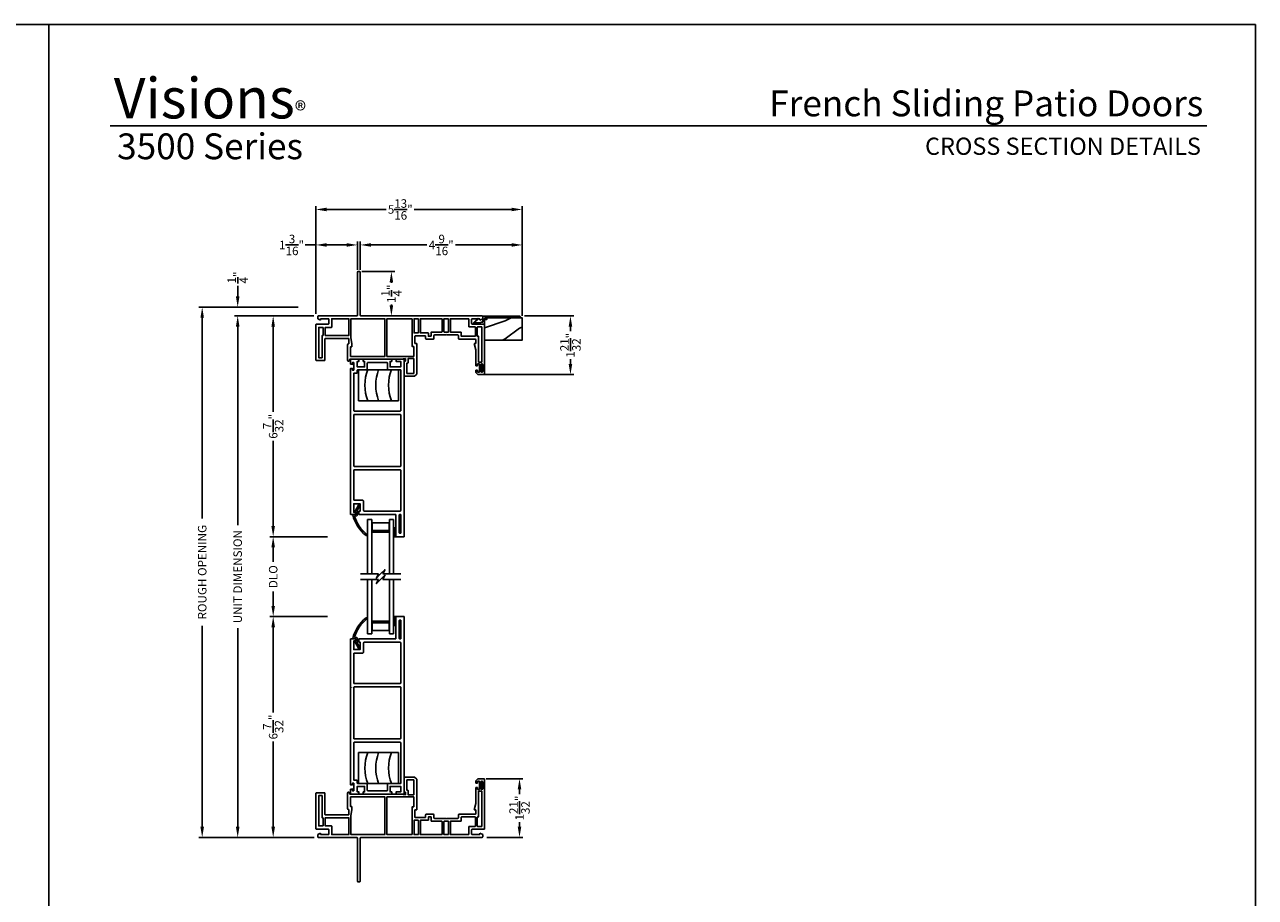
# Model space of a CAD drawing. Extents: x 102 to 170, y -88 to -44.
# Drawn here: x 135.3 to 170, y -68.6 to -44 of the extents above; entities that cross this region are included whole.
import ezdxf
from ezdxf.enums import TextEntityAlignment as Align

# ---------------------------------------------------------------- set-up
doc = ezdxf.new("R2010")
doc.units = 0
doc.header["$MEASUREMENT"] = 0
doc.layers.get('0').update_dxf_attribs({"linetype": 'CONTINUOUS'})
doc.layers.get('DEFPOINTS').update_dxf_attribs({"linetype": 'CONTINUOUS'})
doc.layers.add('Dim', color=7, linetype='CONTINUOUS')
doc.styles.add('Arial', font='arial.ttf')
doc.styles.get("Standard").update_dxf_attribs({"font": 'arial.ttf'})
doc.dimstyles.new('M-4', dxfattribs={"dimtxt": 0.24, "dimasz": 0.3, "dimexe": 0.09375, "dimexo": 0.0625, "dimgap": 0.09, "dimtad": 0, "dimdec": 5, "dimzin": 0, "dimdsep": 46, "dimlunit": 4, "dimtxsty": 'Arial', "dimcen": 0, "dimclrd": 7, "dimclre": 7, "dimclrt": 7, "dimadec": 0, "dimazin": 0, "dimtfac": 1, "dimtdec": 5, "dimtofl": 0, "dimtmove": 0, "dimatfit": 3, "dimfxl": 1, "dimtolj": 1, "dimtzin": 0, "dimarcsym": 0})
pattern_1 = [(216.8699, (218.26083, -83.55177), (2.9999999, 2.0000001), [0.5, -4.5]), (206.5651, (218.86083, -83.85177), (-0.9999992, -1.0000013), [1.118034, -1.118034]), (198.4349, (218.86083, -84.35177), (-2.0000004, -0.9999984), [0.632456, -2.529822])]

# ---------------------------------------------------------------- blocks, each defined once
blk = doc.blocks.new('*D213')
at = {"layer": 'DEFPOINTS', "color": 0, "transparency": 16777216}
for p in [(140.324, -51.958), (143.091, -51.958), (143.545, -66.901)]:
    blk.add_point(p, dxfattribs=at)
at = {"layer": 'Dim', "color": 7, "lineweight": -2, "transparency": 16777216}
for p, q in [((143.029, -51.958), (140.23, -51.958)), ((140.324, -52.258), (140.324, -57.919)), ((140.324, -66.601), (140.324, -60.939)), ((143.482, -66.901), (140.23, -66.901))]:
    blk.add_line(p, q, dxfattribs=at)
at = {"layer": 'Dim', "color": 7, "transparency": 16777216}
for points in [[(140.274, -52.258), (140.374, -52.258), (140.324, -51.958)], [(140.274, -66.601), (140.374, -66.601), (140.324, -66.901)]]:
    blk.add_solid(points, dxfattribs=at)
at = {"layer": 'Dim', "color": 7, "transparency": 16777216, "insert": (140.324, -59.429), "char_height": 0.24, "attachment_point": 5, "rotation": 90, "style": 'Arial'}
blk.add_mtext('\\A1;ROUGH OPENING', dxfattribs=at)
blk = doc.blocks.new('*D214')
at = {"layer": 'DEFPOINTS', "color": 0, "transparency": 16777216}
for p in [(141.324, -52.208), (143.53, -52.208), (143.545, -66.901)]:
    blk.add_point(p, dxfattribs=at)
at = {"layer": 'Dim', "color": 7, "lineweight": -2, "transparency": 16777216}
for p, q in [((143.467, -52.208), (141.23, -52.208)), ((141.324, -52.508), (141.324, -58.104)), ((141.324, -66.601), (141.324, -61.005)), ((143.482, -66.901), (141.23, -66.901))]:
    blk.add_line(p, q, dxfattribs=at)
at = {"layer": 'Dim', "color": 7, "transparency": 16777216}
for points in [[(141.274, -52.508), (141.374, -52.508), (141.324, -52.208)], [(141.274, -66.601), (141.374, -66.601), (141.324, -66.901)]]:
    blk.add_solid(points, dxfattribs=at)
at = {"layer": 'Dim', "color": 7, "transparency": 16777216, "insert": (141.324, -59.554), "char_height": 0.24, "attachment_point": 5, "rotation": 90, "style": 'Arial'}
blk.add_mtext('\\A1;UNIT DIMENSION', dxfattribs=at)
blk = doc.blocks.new('*D215')
at = {"layer": 'DEFPOINTS', "color": 0, "transparency": 16777216}
for p in [(143.091, -51.958), (141.324, -52.208), (143.53, -52.208)]:
    blk.add_point(p, dxfattribs=at)
at = {"layer": 'Dim', "color": 7, "lineweight": -2, "transparency": 16777216}
for p, q in [((141.324, -51.658), (141.324, -51.358)), ((143.029, -51.958), (141.23, -51.958)), ((143.467, -52.208), (141.23, -52.208)), ((141.324, -52.508), (141.324, -52.808))]:
    blk.add_line(p, q, dxfattribs=at)
at = {"layer": 'Dim', "color": 7, "transparency": 16777216}
for points in [[(141.274, -51.658), (141.374, -51.658), (141.324, -51.958)], [(141.274, -52.508), (141.374, -52.508), (141.324, -52.208)]]:
    blk.add_solid(points, dxfattribs=at)
at = {"layer": 'Dim', "color": 7, "transparency": 16777216, "insert": (141.324, -51.125), "char_height": 0.24, "attachment_point": 5, "rotation": 90, "style": 'Arial'}
blk.add_mtext('\\A1;{\\H1.000000x;\\S1/4;}"', dxfattribs=at)
blk = doc.blocks.new('*D216')
at = {"layer": 'DEFPOINTS', "color": 0, "transparency": 16777216}
for p in [(143.53, -52.208), (142.324, -58.429), (143.918, -58.429)]:
    blk.add_point(p, dxfattribs=at)
at = {"layer": 'Dim', "color": 7, "lineweight": -2, "transparency": 16777216}
for p, q in [((143.467, -52.208), (142.23, -52.208)), ((142.324, -52.508), (142.324, -54.911)), ((142.324, -58.129), (142.324, -55.726)), ((143.855, -58.429), (142.23, -58.429))]:
    blk.add_line(p, q, dxfattribs=at)
at = {"layer": 'Dim', "color": 7, "transparency": 16777216}
for points in [[(142.274, -52.508), (142.374, -52.508), (142.324, -52.208)], [(142.274, -58.129), (142.374, -58.129), (142.324, -58.429)]]:
    blk.add_solid(points, dxfattribs=at)
at = {"layer": 'Dim', "color": 7, "transparency": 16777216, "insert": (142.324, -55.319), "char_height": 0.24, "attachment_point": 5, "rotation": 90, "style": 'Arial'}
blk.add_mtext('\\A1;6{\\H1.000000x;\\S7/32;}"', dxfattribs=at)
blk = doc.blocks.new('*D217')
at = {"layer": 'DEFPOINTS', "color": 0, "transparency": 16777216}
for p in [(143.918, -58.429), (142.324, -60.679), (143.918, -60.679)]:
    blk.add_point(p, dxfattribs=at)
at = {"layer": 'Dim', "color": 7, "lineweight": -2, "transparency": 16777216}
for p, q in [((143.855, -58.429), (142.23, -58.429)), ((142.324, -58.729), (142.324, -59.14)), ((142.324, -60.379), (142.324, -59.969)), ((143.855, -60.679), (142.23, -60.679))]:
    blk.add_line(p, q, dxfattribs=at)
at = {"layer": 'Dim', "color": 7, "transparency": 16777216}
for points in [[(142.274, -58.729), (142.374, -58.729), (142.324, -58.429)], [(142.274, -60.379), (142.374, -60.379), (142.324, -60.679)]]:
    blk.add_solid(points, dxfattribs=at)
at = {"layer": 'Dim', "color": 7, "transparency": 16777216, "insert": (142.324, -59.554), "char_height": 0.24, "attachment_point": 5, "rotation": 90, "style": 'Arial'}
blk.add_mtext('\\A1;DLO', dxfattribs=at)
blk = doc.blocks.new('*D218')
at = {"layer": 'DEFPOINTS', "color": 0, "transparency": 16777216}
for p in [(143.918, -60.679), (142.324, -66.901), (143.545, -66.901)]:
    blk.add_point(p, dxfattribs=at)
at = {"layer": 'Dim', "color": 7, "lineweight": -2, "transparency": 16777216}
for p, q in [((143.855, -60.679), (142.23, -60.679)), ((142.324, -60.979), (142.324, -63.383)), ((142.324, -66.601), (142.324, -64.197)), ((143.482, -66.901), (142.23, -66.901))]:
    blk.add_line(p, q, dxfattribs=at)
at = {"layer": 'Dim', "color": 7, "transparency": 16777216}
for points in [[(142.274, -60.979), (142.374, -60.979), (142.324, -60.679)], [(142.274, -66.601), (142.374, -66.601), (142.324, -66.901)]]:
    blk.add_solid(points, dxfattribs=at)
at = {"layer": 'Dim', "color": 7, "transparency": 16777216, "insert": (142.324, -63.79), "char_height": 0.24, "attachment_point": 5, "rotation": 90, "style": 'Arial'}
blk.add_mtext('\\A1;6{\\H1.000000x;\\S7/32;}"', dxfattribs=at)
blk = doc.blocks.new('*D219')
at = {"layer": 'DEFPOINTS', "color": 0, "transparency": 16777216}
for p in [(149.341, -50.208), (144.778, -50.973), (149.341, -52.266)]:
    blk.add_point(p, dxfattribs=at)
at = {"layer": 'Dim', "color": 7, "lineweight": -2, "transparency": 16777216}
for p, q in [((144.778, -50.91), (144.778, -50.114)), ((145.078, -50.208), (146.658, -50.208)), ((149.041, -50.208), (147.461, -50.208)), ((149.341, -52.203), (149.341, -50.114))]:
    blk.add_line(p, q, dxfattribs=at)
at = {"layer": 'Dim', "color": 7, "transparency": 16777216}
for points in [[(145.078, -50.158), (145.078, -50.258), (144.778, -50.208)], [(149.041, -50.158), (149.041, -50.258), (149.341, -50.208)]]:
    blk.add_solid(points, dxfattribs=at)
at = {"layer": 'Dim', "color": 7, "transparency": 16777216, "insert": (147.059, -50.208), "char_height": 0.24, "attachment_point": 5, "style": 'Arial'}
blk.add_mtext('\\A1;4{\\H1.000000x;\\S9/16;}"', dxfattribs=at)
blk = doc.blocks.new('*D220')
at = {"layer": 'DEFPOINTS', "color": 0, "transparency": 16777216}
for p in [(143.527, -50.208), (144.699, -50.973), (143.527, -52.208)]:
    blk.add_point(p, dxfattribs=at)
at = {"layer": 'Dim', "color": 7, "lineweight": -2, "transparency": 16777216}
for p, q in [((143.527, -50.208), (143.227, -50.208)), ((143.527, -52.145), (143.527, -50.114)), ((144.399, -50.208), (143.827, -50.208)), ((144.699, -50.91), (144.699, -50.114))]:
    blk.add_line(p, q, dxfattribs=at)
at = {"layer": 'Dim', "color": 7, "transparency": 16777216}
for points in [[(143.827, -50.158), (143.827, -50.258), (143.527, -50.208)], [(144.399, -50.158), (144.399, -50.258), (144.699, -50.208)]]:
    blk.add_solid(points, dxfattribs=at)
at = {"layer": 'Dim', "color": 7, "transparency": 16777216, "insert": (142.842, -50.208), "char_height": 0.24, "attachment_point": 5, "style": 'Arial'}
blk.add_mtext('\\A1;1{\\H1.000000x;\\S3/16;}"', dxfattribs=at)
blk = doc.blocks.new('*D221')
at = {"layer": 'DEFPOINTS', "color": 0, "transparency": 16777216}
for p in [(149.341, -49.208), (143.527, -52.208), (149.341, -52.266)]:
    blk.add_point(p, dxfattribs=at)
at = {"layer": 'Dim', "color": 7, "lineweight": -2, "transparency": 16777216}
for p, q in [((143.527, -52.145), (143.527, -49.114)), ((143.827, -49.208), (145.507, -49.208)), ((149.041, -49.208), (146.3, -49.208)), ((149.341, -52.203), (149.341, -49.114))]:
    blk.add_line(p, q, dxfattribs=at)
at = {"layer": 'Dim', "color": 7, "transparency": 16777216}
for points in [[(143.827, -49.158), (143.827, -49.258), (143.527, -49.208)], [(149.041, -49.158), (149.041, -49.258), (149.341, -49.208)]]:
    blk.add_solid(points, dxfattribs=at)
at = {"layer": 'Dim', "color": 7, "transparency": 16777216, "insert": (145.904, -49.208), "char_height": 0.24, "attachment_point": 5, "style": 'Arial'}
blk.add_mtext('\\A1;5{\\H1.000000x;\\S13/16;}"', dxfattribs=at)
blk = doc.blocks.new('*D222')
at = {"layer": 'DEFPOINTS', "color": 0, "transparency": 16777216}
for p in [(144.763, -50.958), (145.3, -52.208), (145.655, -52.208)]:
    blk.add_point(p, dxfattribs=at)
at = {"layer": 'Dim', "color": 7, "lineweight": -2, "transparency": 16777216}
for p, q in [((144.826, -50.958), (145.748, -50.958)), ((145.655, -51.258), (145.655, -51.275)), ((145.655, -51.908), (145.655, -51.89)), ((145.363, -52.208), (145.748, -52.208))]:
    blk.add_line(p, q, dxfattribs=at)
at = {"layer": 'Dim', "color": 7, "transparency": 16777216}
for points in [[(145.605, -51.258), (145.705, -51.258), (145.655, -50.958)], [(145.605, -51.908), (145.705, -51.908), (145.655, -52.208)]]:
    blk.add_solid(points, dxfattribs=at)
at = {"layer": 'Dim', "color": 7, "transparency": 16777216, "insert": (145.655, -51.583), "char_height": 0.24, "attachment_point": 5, "rotation": 90, "style": 'Arial'}
blk.add_mtext('\\A1;1{\\H1.000000x;\\S1/4;}"', dxfattribs=at)
blk = doc.blocks.new('*D223')
at = {"layer": 'DEFPOINTS', "color": 0, "transparency": 16777216}
for p in [(148.265, -65.247), (149.265, -65.247), (148.279, -66.901)]:
    blk.add_point(p, dxfattribs=at)
at = {"layer": 'Dim', "color": 7, "lineweight": -2, "transparency": 16777216}
for p, q in [((148.328, -65.247), (149.358, -65.247)), ((149.265, -65.547), (149.265, -65.679)), ((149.265, -66.601), (149.265, -66.469)), ((148.342, -66.901), (149.358, -66.901))]:
    blk.add_line(p, q, dxfattribs=at)
at = {"layer": 'Dim', "color": 7, "transparency": 16777216}
for points in [[(149.215, -65.547), (149.315, -65.547), (149.265, -65.247)], [(149.215, -66.601), (149.315, -66.601), (149.265, -66.901)]]:
    blk.add_solid(points, dxfattribs=at)
at = {"layer": 'Dim', "color": 7, "transparency": 16777216, "insert": (149.265, -66.074), "char_height": 0.24, "attachment_point": 5, "rotation": 90, "style": 'Arial'}
blk.add_mtext('\\A1;1{\\H1.000000x;\\S21/32;}"', dxfattribs=at)
blk = doc.blocks.new('A$C54FF49FF')
for p, q in [((0, 0), (0, 0.875)), ((0, 0.875), (1.125, 0.875)), ((1.125, 0.875), (1.125, 0)), ((1.125, 0), (0, 0))]:
    blk.add_line(p, q)
for centre in [(1.427, 0.438), (1.735, 0.438), (2.095, 0.438)]:
    blk.add_arc(centre, 1.252, 159.5385, 200.4615)
blk = doc.blocks.new('A$C658147B5')
blk.add_line((0.114, 1.972), (1.402, 1.972))
blk.add_lwpolyline([(0.091, 4.736), (0.091, 4.687), (0.094, 4.687), (0.094, 4.896), (0.057, 4.896), (0.057, 4.855), (0.006, 4.855), (0.006, 4.97), (0.006, 4.974), (0.007, 4.977), (0.009, 4.98), (0.011, 4.983), (0.013, 4.986), (0.016, 4.988), (0.019, 4.989), (0.023, 4.99), (0.026, 4.99), (0.243, 4.99), (0.243, 4.99), (0.243, 4.931), (0.194, 4.931), (0.194, 4.773), (0.399, 4.773), (0.399, 4.931), (0.361, 4.931), (0.361, 4.99), (1.167, 4.99), (1.167, 4.931), (1.12, 4.931), (1.12, 4.773), (1.422, 4.773), (1.422, 4.931), (1.288, 4.931), (1.288, 4.99), (1.496, 4.99), (1.5, 4.99), (1.504, 4.989), (1.507, 4.987), (1.51, 4.984), (1.513, 4.981), (1.515, 4.978), (1.516, 4.974), (1.516, 4.97), (1.516, -0.01), (1.28, -0.01), (1.28, 0.616), (0.243, 0.616), (0.243, 0.706), (0.273, 0.706), (0.273, 0.919), (0.094, 0.919), (0.094, 0.675), (0.15, 0.675), (0.15, 0.616), (0.02, 0.616), (0.016, 0.616), (0.012, 0.617), (0.009, 0.619), (0.006, 0.622), (0.003, 0.625), (0.002, 0.628), (0, 0.632), (0, 0.636), (0, 4.729), (0.057, 4.729), (0.057, 4.687), (0.094, 4.687), (0.094, 4.874), (0.091, 4.874), (0.091, 4.824)])
for points in [[(1.402, 3.532), (0.114, 3.532), (0.11, 3.532), (0.106, 3.534), (0.103, 3.535), (0.1, 3.538), (0.097, 3.541), (0.096, 3.544), (0.094, 3.548), (0.094, 3.552), (0.094, 4.596), (0.174, 4.596), (0.178, 4.597), (0.182, 4.598), (0.185, 4.6), (0.188, 4.602), (0.191, 4.605), (0.192, 4.608), (0.194, 4.612), (0.194, 4.616), (0.194, 4.677), (0.194, 4.681), (0.196, 4.685), (0.197, 4.688), (0.2, 4.691), (0.203, 4.694), (0.206, 4.696), (0.21, 4.697), (0.214, 4.697), (0.458, 4.697), (0.462, 4.698), (0.466, 4.699), (0.469, 4.701), (0.472, 4.703), (0.475, 4.706), (0.477, 4.709), (0.478, 4.713), (0.478, 4.717), (0.478, 4.879), (0.478, 4.883), (0.48, 4.887), (0.481, 4.89), (0.484, 4.893), (0.487, 4.896), (0.49, 4.898), (0.494, 4.899), (0.498, 4.899), (1.024, 4.899), (1.028, 4.899), (1.032, 4.898), (1.035, 4.896), (1.038, 4.893), (1.041, 4.89), (1.043, 4.887), (1.044, 4.883), (1.044, 4.879), (1.044, 4.717), (1.044, 4.713), (1.046, 4.709), (1.047, 4.706), (1.05, 4.703), (1.053, 4.701), (1.056, 4.699), (1.06, 4.698), (1.064, 4.697), (1.402, 4.697), (1.406, 4.697), (1.41, 4.696), (1.413, 4.694), (1.416, 4.691), (1.419, 4.688), (1.421, 4.685), (1.422, 4.681), (1.422, 4.677), (1.422, 3.552), (1.422, 3.548), (1.421, 3.544), (1.419, 3.541), (1.416, 3.538), (1.413, 3.535), (1.41, 3.534), (1.406, 3.532)], [(0.094, 3.418), (0.094, 3.422), (0.096, 3.426), (0.097, 3.429), (0.1, 3.432), (0.103, 3.435), (0.106, 3.437), (0.11, 3.438), (0.114, 3.438), (1.402, 3.438), (1.406, 3.438), (1.41, 3.437), (1.413, 3.435), (1.416, 3.432), (1.419, 3.429), (1.421, 3.426), (1.422, 3.422), (1.422, 3.418), (1.422, 1.992), (1.422, 1.988), (1.421, 1.984), (1.419, 1.981), (1.416, 1.978), (1.413, 1.975), (1.41, 1.973), (1.406, 1.972), (1.402, 1.972), (0.114, 1.972), (0.11, 1.972), (0.106, 1.973), (0.103, 1.975), (0.1, 1.978), (0.097, 1.981), (0.096, 1.984), (0.094, 1.988), (0.094, 1.992)], [(1.377, 0.595), (1.379, 0.604), (1.384, 0.612), (1.392, 0.617), (1.401, 0.619), (1.41, 0.617), (1.418, 0.612), (1.423, 0.604), (1.425, 0.595), (1.425, 0.11), (1.423, 0.101), (1.418, 0.094), (1.41, 0.088), (1.401, 0.086), (1.392, 0.088), (1.384, 0.094), (1.379, 0.101), (1.377, 0.11)]]:
    blk.add_lwpolyline(points, close=True)
blk.add_lwpolyline([(0.114, 1.016, -0.414214), (0.094, 1.036), (0.094, 1.858, -0.414214), (0.114, 1.878), (1.402, 1.878, -0.414214), (1.422, 1.858), (1.422, 0.733, -0.414214), (1.402, 0.713), (0.39, 0.713, -0.414214), (0.37, 0.733), (0.37, 0.996, 0.414214), (0.35, 1.016)], format="xyb", close=True)
blk = doc.blocks.new('A$C48DE4988')
for p, q in [((0, 0.045), (0, 1.576)), ((0, 1.576), (0.115, 1.576)), ((0.115, 0.045), (0.115, 1.576)), ((0.616, 1.487), (0.116, 1.487)), ((0.116, 1.487), (0.116, 1.487)), ((0.116, 1.487), (0.116, 1.201)), ((0.615, 0.045), (0.615, 1.576)), ((0.615, 1.576), (0.73, 1.576)), ((0.616, 1.201), (0.616, 1.487)), ((0.73, 0.045), (0.73, 1.576))]:
    blk.add_line(p, q)
for points, const_width in [([(0.131, 1.487), (0.131, 1.246)], 0.03), ([(0.601, 1.472), (0.131, 1.472)], 0.03), ([(0.601, 1.487), (0.601, 1.246)], 0.03), ([(0.616, 1.246), (0.116, 1.246)], 0.09)]:
    blk.add_lwpolyline(points, dxfattribs=dict(const_width=const_width))
blk = doc.blocks.new('A$C63267E99')
for p, q in [((0.504, 0.128), (0, 0.128)), ((0.44, 0), (0.504, 0.128)), ((0.568, 0.128), (0.44, 0)), ((0.696, 0.256), (0.568, 0.128)), ((0.632, 0.128), (0.696, 0.256)), ((1.136, 0.128), (0.632, 0.128))]:
    blk.add_line(p, q)
blk = doc.blocks.new('A$C40687A25')
for p, q in [((1.171, 2.936), (1.171, 1.716)), ((1.235, 2.951), (1.186, 2.951)), ((1.25, 1.711), (1.25, 2.936)), ((0, 1.457), (0, 0.459)), ((0.35, 1.472), (0.015, 1.472)), ((0.05, 1.686), (0.05, 1.622)), ((0.05, 1.622), (0.129, 1.582)), ((1.156, 1.701), (0.065, 1.701)), ((0.129, 1.622), (0.35, 1.622)), ((0.129, 1.582), (0.129, 1.622)), ((0.365, 1.607), (0.365, 1.487)), ((0.444, 1.617), (0.444, 1.383)), ((0.924, 1.622), (0.449, 1.622)), ((0.929, 1.153), (0.929, 1.617)), ((0.984, 1.617), (0.984, 1.081)), ((1.94, 1.622), (0.989, 1.622)), ((4.687, 1.701), (1.26, 1.701)), ((1.945, 0.564), (1.945, 1.617)), ((2, 1.617), (2, 0.564)), ((2.704, 1.622), (2.005, 1.622)), ((2.709, 0.847), (2.709, 1.617)), ((2.764, 1.617), (2.764, 1.225)), ((2.884, 1.622), (2.769, 1.622)), ((2.889, 1.225), (2.889, 1.617)), ((2.944, 1.617), (2.944, 1.225)), ((3.549, 1.622), (2.949, 1.622)), ((3.554, 1.25), (3.554, 1.617)), ((3.609, 1.617), (3.609, 1.25)), ((3.729, 1.622), (3.614, 1.622)), ((3.734, 1.25), (3.734, 1.617)), ((3.789, 1.617), (3.789, 1.25)), ((4.303, 1.622), (3.794, 1.622)), ((4.308, 1.398), (4.308, 1.617)), ((4.488, 1.393), (4.313, 1.393)), ((4.387, 1.487), (4.387, 1.607)), ((4.402, 1.622), (4.623, 1.622)), ((4.737, 1.472), (4.402, 1.472)), ((4.493, 1.131), (4.493, 1.388)), ((4.548, 1.388), (4.548, 1.131)), ((4.668, 1.393), (4.553, 1.393)), ((4.623, 1.582), (4.702, 1.622)), ((4.623, 1.622), (4.623, 1.582)), ((4.673, 0.397), (4.673, 1.388)), ((4.702, 1.622), (4.702, 1.686)), ((4.752, 0.062), (4.752, 1.457)), ((0.079, 1.373), (0.079, 0.528)), ((0.199, 1.378), (0.084, 1.378)), ((0.173, 0.528), (0.173, 1.143)), ((0.178, 1.148), (0.199, 1.148)), ((0.204, 1.153), (0.204, 1.373)), ((0.252, 0.459), (0.252, 1.054)), ((0.263, 1.373), (0.263, 1.153)), ((0.267, 1.069), (0.914, 1.069)), ((0.439, 1.378), (0.268, 1.378)), ((0.268, 1.148), (0.924, 1.148)), ((0.929, 1.054), (0.929, 0.928)), ((0.984, 1.081), (1.009, 0.925)), ((2.769, 1.22), (2.884, 1.22)), ((2.788, 0.921), (2.788, 1.126)), ((2.803, 1.141), (3.076, 1.141)), ((2.949, 1.22), (3.165, 1.22)), ((3.091, 1.126), (3.091, 1.062)), ((3.106, 1.047), (3.312, 1.047)), ((3.17, 1.215), (3.17, 1.131)), ((3.175, 1.126), (3.243, 1.126)), ((3.248, 1.131), (3.248, 1.24)), ((3.253, 1.245), (3.549, 1.245)), ((3.327, 1.062), (3.327, 1.151)), ((3.342, 1.166), (3.656, 1.166)), ((3.614, 1.245), (3.729, 1.245)), ((3.656, 1.166), (3.671, 1.181)), ((3.671, 1.181), (3.686, 1.166)), ((3.686, 1.166), (4, 1.166)), ((3.794, 1.245), (4.089, 1.245)), ((4.015, 1.151), (4.015, 1.062)), ((4.03, 1.047), (4.489, 1.047)), ((4.094, 1.24), (4.094, 1.131)), ((4.099, 1.126), (4.488, 1.126)), ((4.553, 1.126), (4.578, 1.126)), ((4.583, 1.121), (4.583, 0.397)), ((0.894, 0.898), (0.894, 0.444)), ((0.914, 0.913), (0.909, 0.913)), ((0.973, 0.829), (0.973, 0.564)), ((1.009, 0.834), (0.978, 0.834)), ((1.009, 0.925), (1.009, 0.834)), ((2.755, 0.842), (2.714, 0.842)), ((2.76, 0.564), (2.76, 0.837)), ((2.839, 0.921), (2.788, 0.921)), ((2.839, 0.063), (2.839, 0.921)), ((4.456, 0.921), (4.504, 0.742)), ((4.504, 0.921), (4.456, 0.921)), ((4.504, 1.032), (4.504, 0.921)), ((4.504, 0.742), (4.504, 0.296)), ((0.015, 0.444), (0.237, 0.444)), ((0.084, 0.523), (0.168, 0.523)), ((0.909, 0.429), (0.93, 0.429)), ((0.945, 0.444), (0.945, 0.465)), ((0.96, 0.48), (2.395, 0.48)), ((0.978, 0.559), (1.94, 0.559)), ((2.005, 0.559), (2.755, 0.559)), ((2.395, 0.48), (2.52, 0.502)), ((2.485, 0.429), (2.485, 0.015)), ((2.52, 0.429), (2.485, 0.429)), ((2.52, 0.502), (2.52, 0.429)), ((2.564, 0.369), (2.564, 0.084)), ((2.594, 0.374), (2.569, 0.374)), ((2.599, 0.499), (2.599, 0.379)), ((2.755, 0.504), (2.604, 0.504)), ((2.76, 0.084), (2.76, 0.499)), ((4.555, 0.347), (4.606, 0.347)), ((4.555, 0.296), (4.555, 0.347)), ((4.583, 0.397), (4.673, 0.397)), ((4.606, 0.347), (4.606, 0.119)), ((4.687, 0.347), (4.671, 0.347)), ((2.569, 0.079), (2.755, 0.079)), ((2.776, 0), (2.839, 0.063)), ((4.504, 0.296), (4.555, 0.296)), ((4.504, 0.17), (4.504, 0.11)), ((4.555, 0.17), (4.504, 0.17)), ((4.504, 0.11), (4.567, 0.047)), ((4.555, 0.119), (4.555, 0.17)), ((4.606, 0.119), (4.555, 0.119)), ((4.567, 0.047), (4.737, 0.047)), ((4.656, 0.332), (4.656, 0.134)), ((4.671, 0.119), (4.687, 0.119)), ((4.702, 0.134), (4.702, 0.332)), ((2.5, 0), (2.776, 0))]:
    blk.add_line(p, q)
for centre, radius, start, end in [((1.186, 2.936), 0.015, 90, 180), ((1.235, 2.936), 0.015, 0, 90), ((0.015, 1.457), 0.015, 90, 180), ((0.065, 1.686), 0.015, 90, 180), ((0.35, 1.607), 0.015, 0, 90), ((0.35, 1.487), 0.015, 270, 0), ((0.449, 1.617), 0.005, 90, 180), ((0.924, 1.617), 0.005, 0, 90), ((0.989, 1.617), 0.005, 90, 180), ((1.156, 1.716), 0.015, 270, 0), ((1.26, 1.711), 0.01, 180, 270), ((1.94, 1.617), 0.005, 0, 90), ((2.005, 1.617), 0.005, 90, 180), ((2.704, 1.617), 0.005, 0, 90), ((2.769, 1.617), 0.005, 90, 180), ((2.884, 1.617), 0.005, 0, 90), ((2.949, 1.617), 0.005, 90, 180), ((3.549, 1.617), 0.005, 0, 90), ((3.614, 1.617), 0.005, 90, 180), ((3.729, 1.617), 0.005, 0, 90), ((3.794, 1.617), 0.005, 90, 180), ((4.303, 1.617), 0.005, 0, 90), ((4.313, 1.398), 0.005, 180, 270), ((4.402, 1.607), 0.015, 90, 180), ((4.402, 1.487), 0.015, 180, 270), ((4.488, 1.388), 0.005, 0, 90), ((4.553, 1.388), 0.005, 90, 180), ((4.668, 1.388), 0.005, 0, 90), ((4.687, 1.686), 0.015, 0, 90), ((4.737, 1.457), 0.015, 0, 90), ((0.084, 1.373), 0.005, 90, 180), ((0.178, 1.143), 0.005, 90, 180), ((0.199, 1.373), 0.005, 0, 90), ((0.199, 1.153), 0.005, 270, 0), ((0.267, 1.054), 0.015, 90, 180), ((0.268, 1.373), 0.005, 90, 180), ((0.268, 1.153), 0.005, 180, 270), ((0.439, 1.383), 0.005, 270, 0), ((0.914, 1.054), 0.015, 0, 90), ((0.924, 1.153), 0.005, 270, 0), ((2.769, 1.225), 0.005, 180, 270), ((2.803, 1.126), 0.015, 90, 180), ((2.884, 1.225), 0.005, 270, 0), ((2.949, 1.225), 0.005, 180, 270), ((3.076, 1.126), 0.015, 0, 90), ((3.106, 1.062), 0.015, 180, 270), ((3.165, 1.215), 0.005, 0, 90), ((3.175, 1.131), 0.005, 180, 270), ((3.243, 1.131), 0.005, 270, 0), ((3.253, 1.24), 0.005, 90, 180), ((3.312, 1.062), 0.015, 270, 0), ((3.342, 1.151), 0.015, 90, 180), ((3.549, 1.25), 0.005, 270, 0), ((3.614, 1.25), 0.005, 180, 270), ((3.729, 1.25), 0.005, 270, 0), ((3.794, 1.25), 0.005, 180, 270), ((4, 1.151), 0.015, 0, 90), ((4.03, 1.062), 0.015, 180, 270), ((4.089, 1.24), 0.005, 0, 90), ((4.099, 1.131), 0.005, 180, 270), ((4.488, 1.131), 0.005, 270, 0), ((4.489, 1.032), 0.015, 0, 90), ((4.553, 1.131), 0.005, 180, 270), ((4.578, 1.121), 0.005, 0, 90), ((0.909, 0.898), 0.015, 90, 180), ((0.914, 0.928), 0.015, 270, 0), ((0.978, 0.829), 0.005, 90, 180), ((2.714, 0.847), 0.005, 180, 270), ((2.755, 0.837), 0.005, 0, 90), ((0.015, 0.459), 0.015, 180, 270), ((0.084, 0.528), 0.005, 180, 270), ((0.168, 0.528), 0.005, 270, 0), ((0.237, 0.459), 0.015, 270, 0), ((0.909, 0.444), 0.015, 180, 270), ((0.93, 0.444), 0.015, 270, 0), ((0.96, 0.465), 0.015, 90, 180), ((0.978, 0.564), 0.005, 180, 270), ((1.94, 0.564), 0.005, 270, 0), ((2.005, 0.564), 0.005, 180, 270), ((2.569, 0.369), 0.005, 90, 180), ((2.594, 0.379), 0.005, 270, 0), ((2.604, 0.499), 0.005, 90, 180), ((2.755, 0.564), 0.005, 270, 0), ((2.755, 0.499), 0.005, 0, 90), ((4.671, 0.332), 0.015, 90, 180), ((4.687, 0.332), 0.015, 0, 90), ((2.5, 0.015), 0.015, 180, 270), ((2.569, 0.084), 0.005, 180, 270), ((2.755, 0.084), 0.005, 270, 0), ((4.671, 0.134), 0.015, 180, 270), ((4.687, 0.134), 0.015, 270, 0), ((4.737, 0.062), 0.015, 270, 0)]:
    blk.add_arc(centre, radius, start, end)
blk = doc.blocks.new('*D187')
at = {"layer": 'DEFPOINTS', "color": 0, "transparency": 16777216}
for p in [(149.341, -52.208), (148.215, -53.861), (150.7, -53.861)]:
    blk.add_point(p, dxfattribs=at)
at = {"layer": 'Dim', "color": 7, "lineweight": -2, "transparency": 16777216}
for p, q in [((149.403, -52.208), (150.793, -52.208)), ((150.7, -52.508), (150.7, -52.639)), ((150.7, -53.561), (150.7, -53.43)), ((148.278, -53.861), (150.793, -53.861))]:
    blk.add_line(p, q, dxfattribs=at)
at = {"layer": 'Dim', "color": 7, "transparency": 16777216}
for points in [[(150.65, -52.508), (150.75, -52.508), (150.7, -52.208)], [(150.65, -53.561), (150.75, -53.561), (150.7, -53.861)]]:
    blk.add_solid(points, dxfattribs=at)
at = {"layer": 'Dim', "color": 7, "transparency": 16777216, "insert": (150.7, -53.034), "char_height": 0.24, "attachment_point": 5, "rotation": 90, "style": 'Arial'}
blk.add_mtext('\\A1;1{\\H1.000000x;\\S21/32;}"', dxfattribs=at)

msp = doc.modelspace()

# ---------------------------------------------------------------- hatches: boundary and pattern name
h = msp.add_hatch()
h.set_pattern_fill('WOOD2', color=256, pattern_type=2)
h.set_pattern_definition(pattern_1)
h.paths.add_polyline_path([(148.280191, -52.890685), (149.340691, -52.890685), (149.340691, -52.265685), (148.34487, -52.265685), (148.342605, -52.308901), (148.280191, -52.30563)])
h = msp.add_hatch()
h.set_pattern_fill('WOOD2', color=256, pattern_type=2)
h.set_pattern_definition(pattern_1)
h.paths.add_polyline_path([(148.280191, -52.890685), (149.340691, -52.890685), (149.340691, -52.265685), (148.34487, -52.265685), (148.342605, -52.308901), (148.280191, -52.30563)])
h = msp.add_hatch(color=256)
h.dxf.hatch_style = 1
h.paths.add_polyline_path([(145.716389, -58.42932), (145.778894, -58.42932), (145.778894, -58.179301), (145.716389, -58.179301)])
h = msp.add_hatch(color=256)
h.dxf.hatch_style = 1
h.paths.add_polyline_path([(145.778894, -60.67932), (145.716389, -60.67932), (145.716389, -60.92934), (145.778894, -60.92934)])

# ---------------------------------------------------------------- linework, layer by layer
for p, q in [((168.633072, -46.849922), (137.728752, -46.849922)), ((145.716389, -58.42932), (145.716389, -58.179301)), ((145.716389, -58.179301), (145.778894, -58.179301)), ((145.778894, -58.179301), (145.778894, -58.42932)), ((145.778894, -58.42932), (145.716389, -58.42932)), ((145.716389, -60.67932), (145.716389, -60.92934)), ((145.778894, -60.67932), (145.716389, -60.67932)), ((145.778894, -60.92934), (145.778894, -60.67932)), ((145.716389, -60.92934), (145.778894, -60.92934))]:
    msp.add_line(p, q)
for points in [[(102, -44), (102, -88), (136, -88), (136, -44)], [(136, -44), (136, -88), (170, -88), (170, -44)], [(148.280191, -52.890685), (149.340691, -52.890685), (149.340691, -52.265685), (148.34487, -52.265685), (148.342605, -52.308901), (148.280191, -52.30563)]]:
    msp.add_lwpolyline(points, close=True)
at = {"flags": 128}
msp.add_lwpolyline([(148.183738, -52.386148, 0.267949192), (148.175078, -52.391148), (148.169304, -52.401148, -0.267949192), (148.160644, -52.406148), (148.037409, -52.406148), (147.99786, -52.420543, -0.802584852), (147.987369, -52.404075), (148.096599, -52.294844, 1), (148.085993, -52.284237), (147.976762, -52.393468, 0.6681507), (147.99444, -52.436148), (148.255191, -52.436148, 0.414213562), (148.280191, -52.411148), (148.280191, -52.276034, -0.414213562), (148.290191, -52.266034), (149.267595, -52.265685, 1), (149.26934, -52.215715), (148.24054, -52.214269, 0.424474816), (148.230191, -52.224263), (148.230191, -52.376148, -0.414213562), (148.220191, -52.386148)], format="xyb", close=True, dxfattribs=at)
msp.add_lwpolyline([(148.183738, -52.386148, 0.267949192), (148.175078, -52.391148), (148.169304, -52.401148, -0.267949192), (148.160644, -52.406148), (148.037409, -52.406148), (147.99786, -52.420543, -0.802584852), (147.987369, -52.404075), (148.096599, -52.294844, 1), (148.085993, -52.284237), (147.976762, -52.393468, 0.6681507), (147.99444, -52.436148), (148.255191, -52.436148, 0.414213562), (148.280191, -52.411148), (148.280191, -52.276034, -0.414213562), (148.290191, -52.266034), (149.267595, -52.265685, 1), (149.26934, -52.215715), (148.24054, -52.214269, 0.424474816), (148.230191, -52.224263), (148.230191, -52.376148, -0.414213562), (148.220191, -52.386148)], format="xyb", close=True, dxfattribs=at)
for points in [[(144.635055, -57.706888), (144.737228, -57.522548), (144.74227, -57.516592), (144.749208, -57.513018), (144.756985, -57.512373), (144.764418, -57.51475), (144.770375, -57.519793), (144.773948, -57.526731), (144.774595, -57.534508), (144.772216, -57.54194), (144.688716, -57.692591), (144.688716, -57.820068), (144.688378, -57.823727), (144.687376, -57.827266), (144.685744, -57.830559), (144.683536, -57.833499), (144.680827, -57.835985), (144.67771, -57.837932), (144.674288, -57.839277), (144.670678, -57.839972), (144.618518, -57.845118), (144.64215, -57.920816), (144.671922, -57.994314), (144.707634, -58.065115), (144.749045, -58.132744), (144.795873, -58.19674), (144.847802, -58.256671), (144.904481, -58.312131), (144.965527, -58.362748), (144.970699, -58.368606), (144.973236, -58.375996), (144.972751, -58.383797), (144.969318, -58.390816), (144.963461, -58.395988), (144.956069, -58.398525), (144.94827, -58.39804), (144.94125, -58.394608), (144.873276, -58.337909), (144.810559, -58.275443), (144.753587, -58.207697), (144.702803, -58.135196), (144.658601, -58.058507), (144.621325, -57.978221), (144.591264, -57.894965), (144.568651, -57.809386), (144.568616, -57.807424), (144.569334, -57.8056), (144.570696, -57.804187), (144.572494, -57.803406), (144.574455, -57.803371), (144.57628, -57.804089), (144.577691, -57.80545), (144.578474, -57.807248), (144.648736, -57.803565), (144.648736, -57.736218), (144.644258, -57.734787), (144.640237, -57.732348), (144.636898, -57.729037), (144.634423, -57.725038), (144.63295, -57.720574), (144.63256, -57.715888), (144.633275, -57.711241)], [(144.635055, -61.401753), (144.737228, -61.586092), (144.74227, -61.592049), (144.749208, -61.595623), (144.756985, -61.596268), (144.764418, -61.593891), (144.770375, -61.588848), (144.773948, -61.58191), (144.774595, -61.574133), (144.772216, -61.566701), (144.688716, -61.41605), (144.688716, -61.288573), (144.688378, -61.284914), (144.687376, -61.281375), (144.685744, -61.278082), (144.683536, -61.275142), (144.680827, -61.272656), (144.67771, -61.270708), (144.674288, -61.269364), (144.670678, -61.268669), (144.618518, -61.263522), (144.64215, -61.187825), (144.671922, -61.114327), (144.707634, -61.043526), (144.749045, -60.975897), (144.795873, -60.911901), (144.847802, -60.85197), (144.904481, -60.79651), (144.965527, -60.745893), (144.970699, -60.740035), (144.973236, -60.732645), (144.972751, -60.724844), (144.969318, -60.717825), (144.963461, -60.712653), (144.956069, -60.710116), (144.94827, -60.710601), (144.94125, -60.714032), (144.873276, -60.770732), (144.810559, -60.833198), (144.753587, -60.900944), (144.702803, -60.973444), (144.658601, -61.050134), (144.621325, -61.130419), (144.591264, -61.213676), (144.568651, -61.299255), (144.568616, -61.301217), (144.569334, -61.303041), (144.570696, -61.304454), (144.572494, -61.305235), (144.574455, -61.30527), (144.57628, -61.304552), (144.577691, -61.303191), (144.578474, -61.301393), (144.648736, -61.305076), (144.648736, -61.372423), (144.644258, -61.373854), (144.640237, -61.376293), (144.636898, -61.379604), (144.634423, -61.383603), (144.63295, -61.388067), (144.63256, -61.392753), (144.633275, -61.3974)]]:
    msp.add_lwpolyline(points, close=True, dxfattribs=at)
msp.add_lwpolyline([(144.529654, -62.681383), (144.530039, -62.67748), (144.531177, -62.67373), (144.533025, -62.670271), (144.533456, -62.669651)], dxfattribs=at)

# ---------------------------------------------------------------- block references
for name, p in [('A$C40687A25', (143.528191, -53.908806)), ('A$C658147B5', (144.498724, -58.419184)), ('A$C54FF49FF', (144.732379, -54.597034)), ('A$C48DE4988', (144.986128, -59.520738)), ('A$C63267E99', (144.782917, -59.604145)), ('A$C63267E99', (144.782917, -59.760395)), ('A$C54FF49FF', (144.732379, -65.386607))]:
    msp.add_blockref(name, p)
at = {"xscale": -1, "rotation": 180}
for name, p in [('A$C48DE4988', (144.986128, -59.587903)), ('A$C658147B5', (144.498724, -60.689457)), ('A$C40687A25', (143.528191, -65.199835))]:
    msp.add_blockref(name, p, dxfattribs=at)

# ---------------------------------------------------------------- texts
at = {"style": 'Arial'}
for s, height, p in [('French Sliding Patio Doors', 0.7272729, (168.532006, -46.583001)), ('CROSS SECTION DETAILS', 0.4848486, (168.464921, -47.669292))]:
    msp.add_text(s, height=height, dxfattribs=at).set_placement(p, align=Align.RIGHT)
at = {"insert": (137.831547, -45.484515), "char_height": 1.14113961, "width": 12.07615276, "attachment_point": 1}
msp.add_mtext('\\A1;Visions{\\H0.4294x;\\S^ ®;}', dxfattribs=at)
at = {"insert": (137.925372, -47.065512), "char_height": 0.7272729, "width": 11.02895395, "attachment_point": 1, "style": 'Arial'}
msp.add_mtext('\\A1;3500 Series', dxfattribs=at)

# ---------------------------------------------------------------- dimensions: what is measured, and where the dimension line sits
at = {"layer": 'Dim'}
dim = msp.add_linear_dim(base=(149.340691, -49.207806), p1=(143.527191, -52.207887), p2=(149.340691, -52.265685), dimstyle='M-4', override={"dimtmove": 0}, dxfattribs=at)
dim.commit()
dim.dimension.update_dxf_attribs({"geometry": '*D221', "text_midpoint": (145.903651, -49.207806), "dimtype": 160})
dim = msp.add_linear_dim(base=(143.527191, -50.207806), p1=(144.699191, -50.972806), p2=(143.527191, -52.207887), dimstyle='M-4', dxfattribs=at)
dim.commit()
dim.dimension.update_dxf_attribs({"geometry": '*D220', "text_midpoint": (142.84202, -50.207806)})
dim = msp.add_linear_dim(base=(149.340691, -50.207806), p1=(144.778191, -50.972806), p2=(149.340691, -52.265685), dimstyle='M-4', override={"dimtmove": 0}, dxfattribs=at)
dim.commit()
dim.dimension.update_dxf_attribs({"geometry": '*D219', "text_midpoint": (147.059441, -50.207806)})
for base, p1, p2, picture, middle in [((141.323821, -52.207806), (143.091011, -51.957806), (143.52955, -52.207806), '*D215', (141.323821, -51.125132)), ((145.654523, -52.207806), (144.763191, -50.957806), (145.300055, -52.207806), '*D222', (145.654523, -51.582805))]:
    dim = msp.add_linear_dim(base=base, p1=p1, p2=p2, angle=90, dimstyle='M-4', dxfattribs=at)
    dim.commit()
    dim.dimension.update_dxf_attribs({"geometry": picture, "text_midpoint": middle, "dimtype": 160})
for base, p2, text, picture, middle in [((140.323821, -51.957806), (143.091011, -51.957806), 'ROUGH OPENING', '*D213', (140.323821, -59.42932)), ((141.323821, -52.207806), (143.529629, -52.207806), 'UNIT DIMENSION', '*D214', (141.323821, -59.55432))]:
    dim = msp.add_linear_dim(base=base, p1=(143.544984, -66.900835), p2=p2, angle=90, text=text, dimstyle='M-4', override={"dimtmove": 0}, dxfattribs=at)
    dim.commit()
    dim.dimension.update_dxf_attribs({"geometry": picture, "text_midpoint": middle})
for base, p1, p2, picture, middle in [((142.323821, -58.42932), (143.52955, -52.207806), (143.917671, -58.42932), '*D216', (142.323821, -55.318563)), ((142.32382122, -66.90083537), (143.91767147, -60.67932045), (143.54498419, -66.90083537), '*D218', (142.32382122, -63.79007791))]:
    dim = msp.add_linear_dim(base=base, p1=p1, p2=p2, angle=90, dimstyle='M-4', override={"dimtmove": 0}, dxfattribs=at)
    dim.commit()
    dim.dimension.update_dxf_attribs({"geometry": picture, "text_midpoint": middle})
for base, p1, p2, picture, middle in [((150.699677, -53.861117), (149.340691, -52.207806), (148.215191, -53.861117), '*D187', (150.699677, -53.034461)), ((149.264598, -65.246835), (148.279274, -66.900835), (148.265191, -65.246835), '*D223', (149.264598, -66.073835))]:
    dim = msp.add_linear_dim(base=base, p1=p1, p2=p2, angle=90, dimstyle='M-4', dxfattribs=at)
    dim.commit()
    dim.dimension.update_dxf_attribs({"geometry": picture, "text_midpoint": middle})
dim = msp.add_linear_dim(base=(142.323821, -60.67932), p1=(143.917671, -58.42932), p2=(143.917671, -60.67932), angle=90, text='DLO', dimstyle='M-4', dxfattribs=at)
dim.commit()
dim.dimension.update_dxf_attribs({"geometry": '*D217', "text_midpoint": (142.323821, -59.55432)})

doc.saveas('drawing.dxf')
